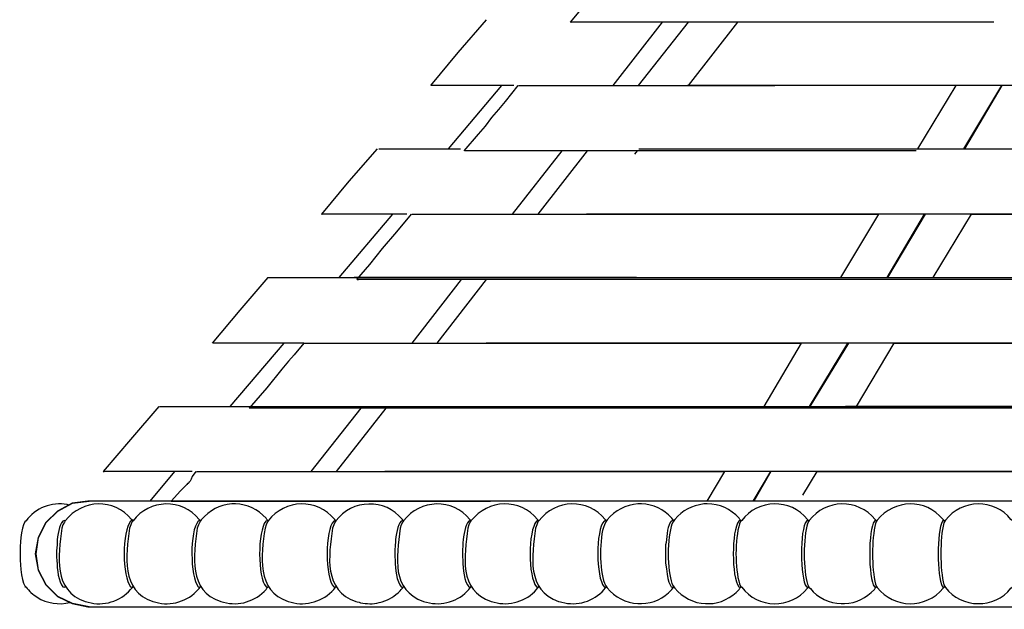
# Model space of a CAD drawing. Units: millimetres. Extents: x -0.3 to 9.8, y 0.9 to 13.1.
# Drawn here: x -0.3 to 2, y 5.3 to 6.7 of the extents above; entities that cross this region are included whole.
import ezdxf

# ---------------------------------------------------------------- set-up
doc = ezdxf.new("R2010")
doc.units = ezdxf.units.MM

msp = doc.modelspace()

# ---------------------------------------------------------------- linework, layer by layer
msp.add_line((3.1455, 5.8243), (1.6558, 5.8243))
for points in [[(0.8047, 6.7393), (0.7381, 6.6618), (0.6731, 6.5835)], [(1.2214, 6.7335), (1.1047, 6.5835)], [(1.2831, 6.7335), (1.1647, 6.5835)], [(1.2839, 6.5835), (1.4006, 6.7335)], [(0.8705, 6.5835), (0.6747, 6.5835)], [(0.8414, 6.5835), (0.7147, 6.4335)], [(0.8797, 6.5835), (0.8497, 6.546), (0.8339, 6.5268), (0.8172, 6.5076), (0.8022, 6.4876), (0.7856, 6.4685), (0.7522, 6.4293)], [(1.9164, 6.5835), (1.8256, 6.4335)], [(1.9355, 6.4335), (2.0256, 6.5835)], [(2.0255, 6.5835), (1.9372, 6.4335)], [(0.5464, 6.4335), (0.4797, 6.3576), (0.4147, 6.2793)], [(0.5505, 6.4335), (0.7439, 6.4335)], [(0.9839, 6.4293), (0.8664, 6.2793)], [(1.0439, 6.4293), (0.9272, 6.2793)], [(1.1564, 6.421), (1.1631, 6.4293)], [(0.6172, 6.2793), (0.4147, 6.2793), (0.4164, 6.2793)], [(0.5831, 6.2793), (0.4564, 6.1293)], [(0.6272, 6.2793), (0.5922, 6.2376), (0.5589, 6.1976), (0.5289, 6.1601), (0.4981, 6.1243)], [(1.7339, 6.2793), (1.6439, 6.1293)], [(1.7539, 6.1293), (1.8422, 6.2793)], [(1.8439, 6.2793), (1.7547, 6.1293)], [(1.863, 6.1293), (1.9539, 6.2793)], [(0.2881, 6.1293), (0.2214, 6.0518), (0.1564, 5.9743)], [(0.288, 6.1293), (0.4922, 6.1293)], [(0.7456, 6.1243), (0.6289, 5.9743)], [(0.8047, 6.1243), (0.6881, 5.9743)], [(1.7505, 6.1243), (1.748, 6.1243)], [(0.3256, 5.9743), (0.1981, 5.8243)], [(0.3731, 5.9743), (0.3506, 5.946), (0.3372, 5.931), (0.3214, 5.9126), (0.2856, 5.8685), (0.2439, 5.8201)], [(1.5506, 5.9743), (1.4622, 5.8243)], [(1.5706, 5.8243), (1.6606, 5.9743)], [(1.6622, 5.9743), (1.5714, 5.8243)], [(1.6814, 5.8243), (1.7705, 5.9743)], [(0.0297, 5.8243), (-0.0369, 5.746), (-0.1019, 5.6701)], [(0.0314, 5.8243), (0.2355, 5.8243)], [(0.5081, 5.8201), (0.3897, 5.6701)], [(0.5672, 5.8201), (0.4497, 5.6701)], [(0.1089, 5.6701), (-0.102, 5.6701), (-0.0995, 5.6701)], [(0.0672, 5.6701), (0.0089, 5.6001)], [(0.1172, 5.6701), (0.1089, 5.6585), (0.1064, 5.6518), (0.1039, 5.6476), (0.1022, 5.646), (0.1006, 5.6451), (0.1006, 5.6435), (0.0997, 5.6418), (0.0981, 5.6418), (0.0964, 5.6393), (0.0814, 5.6243), (0.0589, 5.6001)], [(1.3689, 5.6701), (1.3272, 5.6001)], [(1.4372, 5.6001), (1.4789, 5.6701)], [(1.4789, 5.6701), (1.4381, 5.6001)], [(1.5547, 5.6143), (1.588, 5.6701)], [(-0.1378, 5.6001), (-0.1753, 5.5951), (-0.2103, 5.5768), (-0.2378, 5.5493), (-0.2561, 5.5143), (-0.2628, 5.4751), (-0.2561, 5.4368), (-0.2378, 5.4018), (-0.2103, 5.3743), (-0.1753, 5.3576), (-0.1378, 5.3501)], [(-0.1378, 5.6001), (-0.1753, 5.5951), (-0.2103, 5.5768), (-0.2378, 5.5493), (-0.2561, 5.5143), (-0.2628, 5.4751), (-0.2561, 5.4368), (-0.2378, 5.4018), (-0.2103, 5.3743), (-0.1753, 5.3576), (-0.1378, 5.3501)], [(-0.1353, 5.3501), (-0.1745, 5.3576), (-0.2095, 5.3743), (-0.237, 5.4018), (-0.2553, 5.4368), (-0.2603, 5.4751), (-0.2553, 5.5143), (-0.237, 5.5493), (-0.2095, 5.5768), (-0.1745, 5.5951), (-0.1353, 5.6001)], [(-0.1936, 5.5543), (-0.1936, 5.5551)], [(-0.1936, 5.5543), (-0.1911, 5.5543)], [(-0.0336, 5.5543), (-0.0336, 5.5551)], [(-0.0336, 5.5543), (-0.0311, 5.5543)], [(0.1264, 5.5543), (0.1264, 5.5551)], [(0.1264, 5.5543), (0.1297, 5.5543)], [(0.2872, 5.5543), (0.2872, 5.5551)], [(0.2872, 5.5543), (0.2897, 5.5543)], [(0.4472, 5.5543), (0.4472, 5.5551)], [(0.4472, 5.5543), (0.4497, 5.5543)], [(0.6072, 5.5543), (0.6072, 5.5551)], [(0.6072, 5.5543), (0.6097, 5.5543)], [(0.7672, 5.5543), (0.7672, 5.5551)], [(0.7672, 5.5543), (0.7697, 5.5543)], [(0.9272, 5.5543), (0.9272, 5.5551)], [(0.9272, 5.5543), (0.9297, 5.5543)], [(1.0872, 5.5543), (1.0872, 5.5551)], [(1.0872, 5.5543), (1.0905, 5.5543)], [(1.2464, 5.5543), (1.2464, 5.5551)], [(1.2464, 5.5543), (1.2497, 5.5543)], [(1.4055, 5.5543), (1.4055, 5.5551)], [(1.4064, 5.5543), (1.4097, 5.5543)], [(1.5655, 5.5543), (1.5655, 5.5551)], [(1.5655, 5.5543), (1.5697, 5.5543)], [(1.7264, 5.5543), (1.7264, 5.5551)], [(1.7264, 5.5543), (1.7305, 5.5543)], [(1.8872, 5.5543), (1.8914, 5.5543)], [(-0.2845, 5.3968), (-0.287, 5.3968)], [(-0.1911, 5.3968), (-0.1936, 5.3968)], [(-0.0311, 5.3968), (-0.0336, 5.3968)], [(0.1297, 5.3968), (0.1264, 5.3968)], [(0.2897, 5.3968), (0.2872, 5.3968)], [(0.4497, 5.3968), (0.4472, 5.3968)], [(0.6097, 5.3968), (0.6072, 5.3968)], [(0.7697, 5.3968), (0.7672, 5.3968)], [(0.9297, 5.3968), (0.9272, 5.3968)], [(1.0905, 5.3968), (1.0872, 5.3968)], [(1.2497, 5.3968), (1.2464, 5.3968)], [(1.4097, 5.3968), (1.4064, 5.3968)], [(1.5697, 5.3968), (1.5655, 5.3968)], [(1.7305, 5.3968), (1.7264, 5.3968)], [(1.8914, 5.3968), (1.8872, 5.3968)]]:
    msp.add_lwpolyline(points)
for points, knots in [([(1.1314, 6.8893), (1.1314, 6.8893), (1.1039, 6.8543), (1.1039, 6.8543), (1.0818, 6.8276), (1.0642, 6.8024), (1.0397, 6.7768), (1.0397, 6.7768), (1.0039, 6.7335), (1.0039, 6.7335)], [0, 0, 0, 0, 1, 1, 1, 2, 2, 2, 3, 3, 3, 3]), ([(2.0064, 6.7335), (2.0064, 6.7335), (1.938, 6.7335), (1.938, 6.7335), (1.635, 6.7335), (1.3319, 6.7335), (1.0289, 6.7335), (1.0289, 6.7335), (1.0047, 6.7335), (1.0047, 6.7335), (1.0047, 6.7335), (1.0064, 6.7335), (1.0064, 6.7335)], [0, 0, 0, 0, 1, 1, 1, 2, 2, 2, 3, 3, 3, 4, 4, 4, 4]), ([(0.8814, 6.5835), (0.8814, 6.5835), (0.8839, 6.5835), (0.8839, 6.5835), (1.0836, 6.5835), (1.2833, 6.5835), (1.483, 6.5835), (1.483, 6.5835), (1.488, 6.5835), (1.488, 6.5835)], [0, 0, 0, 0, 1, 1, 1, 2, 2, 2, 3, 3, 3, 3]), ([(3.148, 6.5835), (3.148, 6.5835), (2.958, 6.5835), (2.958, 6.5835), (2.4394, 6.5835), (1.9208, 6.5835), (1.4022, 6.5835), (1.4022, 6.5835), (1.2814, 6.5835), (1.2814, 6.5835)], [0, 0, 0, 0, 1, 1, 1, 2, 2, 2, 3, 3, 3, 3]), ([(1.1664, 6.4335), (1.1664, 6.4335), (1.2714, 6.4335), (1.2714, 6.4335), (1.853, 6.4335), (2.4347, 6.4335), (3.0164, 6.4335), (3.0164, 6.4335), (3.0997, 6.4335), (3.0997, 6.4335)], [0, 0, 0, 0, 1, 1, 1, 2, 2, 2, 3, 3, 3, 3]), ([(1.823, 6.4293), (1.823, 6.4293), (1.6855, 6.4293), (1.6855, 6.4293), (1.3778, 6.4293), (1.07, 6.4293), (0.7622, 6.4293), (0.7622, 6.4293), (0.7547, 6.4293), (0.7547, 6.4293)], [0, 0, 0, 0, 1, 1, 1, 2, 2, 2, 3, 3, 3, 3]), ([(0.6289, 6.2793), (0.6289, 6.2793), (0.6331, 6.2793), (0.6331, 6.2793), (0.9847, 6.2793), (1.3364, 6.2793), (1.688, 6.2793), (1.688, 6.2793), (1.7339, 6.2793), (1.7339, 6.2793)], [0, 0, 0, 0, 1, 1, 1, 2, 2, 2, 3, 3, 3, 3]), ([(3.0497, 6.2793), (3.0497, 6.2793), (2.8005, 6.2793), (2.8005, 6.2793), (2.2575, 6.2793), (1.7144, 6.2793), (1.1714, 6.2793), (1.1714, 6.2793), (1.0422, 6.2793), (1.0422, 6.2793)], [0, 0, 0, 0, 1, 1, 1, 2, 2, 2, 3, 3, 3, 3]), ([(1.9539, 6.2793), (1.9539, 6.2793), (2.1705, 6.2793), (2.1705, 6.2793), (2.9361, 6.2793), (3.7016, 6.2793), (4.4672, 6.2793), (4.4672, 6.2793), (4.6122, 6.2793), (4.6122, 6.2793)], [0, 0, 0, 0, 1, 1, 1, 2, 2, 2, 3, 3, 3, 3]), ([(1.1605, 6.1293), (1.1605, 6.1293), (0.4922, 6.1293), (0.4922, 6.1293), (1.6705, 6.1293), (2.178, 6.1293), (2.6855, 6.1293), (2.6855, 6.1293), (3.0005, 6.1293), (3.0005, 6.1293)], [0, 0, 0, 0, 1, 1, 1, 2, 2, 2, 3, 3, 3, 3]), ([(1.8605, 6.1243), (1.8605, 6.1243), (1.4664, 6.1243), (1.4664, 6.1243), (1.1472, 6.1243), (0.8281, 6.1243), (0.5089, 6.1243), (0.5089, 6.1243), (0.4997, 6.1243), (0.4997, 6.1243), (0.4997, 6.1243), (0.5022, 6.1243), (0.5022, 6.1243)], [0, 0, 0, 0, 1, 1, 1, 2, 2, 2, 3, 3, 3, 4, 4, 4, 4]), ([(4.6122, 6.1243), (4.6122, 6.1243), (4.2939, 6.1243), (4.2939, 6.1243), (3.5278, 6.1243), (2.7616, 6.1243), (1.9955, 6.1243), (1.9955, 6.1243), (1.8605, 6.1243), (1.8605, 6.1243)], [0, 0, 0, 0, 1, 1, 1, 2, 2, 2, 3, 3, 3, 3]), ([(0.3731, 5.9743), (0.3731, 5.9743), (0.3539, 5.9743), (0.3539, 5.9743), (0.2889, 5.9743), (0.2239, 5.9743), (0.1589, 5.9743), (0.1589, 5.9743), (0.158, 5.9743), (0.158, 5.9743)], [0, 0, 0, 0, 1, 1, 1, 2, 2, 2, 3, 3, 3, 3]), ([(0.3731, 5.9743), (0.3731, 5.9743), (0.3797, 5.9743), (0.3797, 5.9743), (0.7483, 5.9743), (1.1169, 5.9743), (1.4855, 5.9743), (1.4855, 5.9743), (1.5505, 5.9743), (1.5505, 5.9743)], [0, 0, 0, 0, 1, 1, 1, 2, 2, 2, 3, 3, 3, 3]), ([(2.9505, 5.9743), (2.9505, 5.9743), (2.6547, 5.9743), (2.6547, 5.9743), (2.0617, 5.9743), (1.4686, 5.9743), (0.8755, 5.9743), (0.8755, 5.9743), (0.8047, 5.9743), (0.8047, 5.9743)], [0, 0, 0, 0, 1, 1, 1, 2, 2, 2, 3, 3, 3, 3]), ([(1.7705, 5.9743), (1.7705, 5.9743), (2.0189, 5.9743), (2.0189, 5.9743), (2.8264, 5.9743), (3.6339, 5.9743), (4.4414, 5.9743), (4.4414, 5.9743), (4.6122, 5.9743), (4.6122, 5.9743)], [0, 0, 0, 0, 1, 1, 1, 2, 2, 2, 3, 3, 3, 3]), ([(0.2355, 5.8243), (0.2355, 5.8243), (0.823, 5.8243), (0.823, 5.8243), (1.4017, 5.8243), (1.9803, 5.8243), (2.5589, 5.8243), (2.5589, 5.8243), (3.1439, 5.8201), (3.1439, 5.8201)], [0, 0, 0, 0, 1, 1, 1, 2, 2, 2, 3, 3, 3, 3]), ([(6.5747, 5.8201), (6.5747, 5.8201), (1.2422, 5.8201), (1.2422, 5.8201), (0.9122, 5.8201), (0.5822, 5.8201), (0.2522, 5.8201), (0.2522, 5.8201), (0.2439, 5.8201), (0.2439, 5.8201)], [0, 0, 0, 0, 1, 1, 1, 2, 2, 2, 3, 3, 3, 3]), ([(0.1189, 5.6701), (0.1189, 5.6701), (0.1289, 5.6701), (0.1289, 5.6701), (0.4867, 5.6701), (0.8444, 5.6701), (1.2022, 5.6701), (1.2022, 5.6701), (1.3689, 5.6701), (1.3689, 5.6701)], [0, 0, 0, 0, 1, 1, 1, 2, 2, 2, 3, 3, 3, 3]), ([(2.8522, 5.6701), (2.8522, 5.6701), (2.5022, 5.6701), (2.5022, 5.6701), (1.88, 5.6701), (1.2578, 5.6701), (0.6355, 5.6701), (0.6355, 5.6701), (0.5647, 5.6701), (0.5647, 5.6701)], [0, 0, 0, 0, 1, 1, 1, 2, 2, 2, 3, 3, 3, 3]), ([(1.588, 5.6701), (1.588, 5.6701), (1.8714, 5.6701), (1.8714, 5.6701), (2.6836, 5.6701), (3.4958, 5.6701), (4.308, 5.6701), (4.308, 5.6701), (4.6122, 5.6701), (4.6122, 5.6701)], [0, 0, 0, 0, 1, 1, 1, 2, 2, 2, 3, 3, 3, 3]), ([(-0.182, 5.591), (-0.182, 5.591), (-0.187, 5.5918), (-0.187, 5.5918), (-0.2235, 5.5988), (-0.2627, 5.5838), (-0.2845, 5.5535), (-0.2845, 5.5535), (-0.287, 5.551), (-0.287, 5.551)], [0, 0, 0, 0, 1, 1, 1, 2, 2, 2, 3, 3, 3, 3]), ([(-0.032, 5.5543), (-0.032, 5.5543), (-0.0345, 5.5568), (-0.0345, 5.5568), (-0.0764, 5.6074), (-0.1507, 5.6051), (-0.192, 5.5535), (-0.192, 5.5535), (-0.1936, 5.5501), (-0.1936, 5.5501)], [0, 0, 0, 0, 1, 1, 1, 2, 2, 2, 3, 3, 3, 3]), ([(9.6122, 5.6001), (9.6122, 5.6001), (9.608, 5.6001), (9.608, 5.6001), (6.3611, 5.6001), (3.1142, 5.6001), (-0.1328, 5.6001), (-0.1328, 5.6001), (-0.1378, 5.6001), (-0.1378, 5.6001)], [0, 0, 0, 0, 1, 1, 1, 2, 2, 2, 3, 3, 3, 3]), ([(9.6122, 5.6001), (9.6122, 5.6001), (9.608, 5.6001), (9.608, 5.6001), (6.3611, 5.6001), (3.1142, 5.6001), (-0.1328, 5.6001), (-0.1328, 5.6001), (-0.1378, 5.6001), (-0.1378, 5.6001)], [0, 0, 0, 0, 1, 1, 1, 2, 2, 2, 3, 3, 3, 3]), ([(0.128, 5.5543), (0.128, 5.5543), (0.1255, 5.5568), (0.1255, 5.5568), (0.0849, 5.6073), (0.0077, 5.6051), (-0.0311, 5.5535), (-0.0311, 5.5535), (-0.0336, 5.5501), (-0.0336, 5.5501)], [0, 0, 0, 0, 1, 1, 1, 2, 2, 2, 3, 3, 3, 3]), ([(0.0606, 5.6001), (0.0606, 5.6001), (0.0589, 5.6001), (0.0589, 5.6001), (0.0589, 5.6001), (0.0797, 5.6001), (0.0797, 5.6001), (0.2622, 5.6001), (0.4447, 5.6001), (0.6272, 5.6001), (0.6272, 5.6001), (0.8147, 5.6001), (0.8147, 5.6001)], [0, 0, 0, 0, 1, 1, 1, 2, 2, 2, 3, 3, 3, 4, 4, 4, 4]), ([(0.0606, 5.6001), (0.0606, 5.6001), (0.0589, 5.6001), (0.0589, 5.6001), (0.0589, 5.6001), (0.0797, 5.6001), (0.0797, 5.6001), (0.2622, 5.6001), (0.4447, 5.6001), (0.6272, 5.6001), (0.6272, 5.6001), (0.8147, 5.6001), (0.8147, 5.6001)], [0, 0, 0, 0, 1, 1, 1, 2, 2, 2, 3, 3, 3, 4, 4, 4, 4]), ([(0.8155, 5.6001), (0.8155, 5.6001), (0.628, 5.6001), (0.628, 5.6001), (0.4458, 5.6001), (0.2636, 5.6001), (0.0814, 5.6001), (0.0814, 5.6001), (0.0605, 5.6001), (0.0605, 5.6001), (0.0605, 5.6001), (0.073, 5.6001), (0.073, 5.6001)], [0, 0, 0, 0, 1, 1, 1, 2, 2, 2, 3, 3, 3, 4, 4, 4, 4]), ([(0.448, 5.5543), (0.448, 5.5543), (0.4464, 5.5568), (0.4464, 5.5568), (0.4046, 5.6069), (0.3287, 5.6055), (0.2889, 5.5535), (0.2889, 5.5535), (0.2872, 5.551), (0.2872, 5.551)], [0, 0, 0, 0, 1, 1, 1, 2, 2, 2, 3, 3, 3, 3]), ([(0.608, 5.5543), (0.608, 5.5543), (0.6064, 5.5568), (0.6064, 5.5568), (0.5663, 5.6072), (0.4871, 5.6048), (0.4489, 5.5535), (0.4489, 5.5535), (0.4472, 5.551), (0.4472, 5.551)], [0, 0, 0, 0, 1, 1, 1, 2, 2, 2, 3, 3, 3, 3]), ([(0.7689, 5.5543), (0.7689, 5.5543), (0.7664, 5.5568), (0.7664, 5.5568), (0.7255, 5.6073), (0.6487, 5.6051), (0.6089, 5.5535), (0.6089, 5.5535), (0.6072, 5.551), (0.6072, 5.551)], [0, 0, 0, 0, 1, 1, 1, 2, 2, 2, 3, 3, 3, 3]), ([(0.9289, 5.5543), (0.9289, 5.5543), (0.9264, 5.5568), (0.9264, 5.5568), (0.8851, 5.6077), (0.8095, 5.6051), (0.7689, 5.5535), (0.7689, 5.5535), (0.7672, 5.551), (0.7672, 5.551)], [0, 0, 0, 0, 1, 1, 1, 2, 2, 2, 3, 3, 3, 3]), ([(1.0889, 5.5543), (1.0889, 5.5543), (1.0864, 5.5568), (1.0864, 5.5568), (1.046, 5.6074), (0.9682, 5.6052), (0.9297, 5.5535), (0.9297, 5.5535), (0.9272, 5.551), (0.9272, 5.551)], [0, 0, 0, 0, 1, 1, 1, 2, 2, 2, 3, 3, 3, 3]), ([(1.408, 5.5543), (1.408, 5.5543), (1.4055, 5.5568), (1.4055, 5.5568), (1.4055, 5.5568), (1.4039, 5.5601), (1.4039, 5.5601), (1.3829, 5.5811), (1.3582, 5.5942), (1.328, 5.5935), (1.328, 5.5935), (1.3197, 5.5935), (1.3197, 5.5935), (1.2915, 5.5893), (1.27, 5.5789), (1.2514, 5.5568), (1.2514, 5.5568), (1.2489, 5.5535), (1.2489, 5.5535), (1.2489, 5.5535), (1.2472, 5.551), (1.2472, 5.551)], [0, 0, 0, 0, 1, 1, 1, 2, 2, 2, 3, 3, 3, 4, 4, 4, 5, 5, 5, 6, 6, 6, 7, 7, 7, 7]), ([(1.568, 5.5543), (1.568, 5.5543), (1.5655, 5.5568), (1.5655, 5.5568), (1.5254, 5.6068), (1.4479, 5.6057), (1.4097, 5.5543), (1.4097, 5.5543), (1.4072, 5.5518), (1.4072, 5.5518)], [0, 0, 0, 0, 1, 1, 1, 2, 2, 2, 3, 3, 3, 3]), ([(1.728, 5.5543), (1.728, 5.5543), (1.7255, 5.5568), (1.7255, 5.5568), (1.6854, 5.6067), (1.6082, 5.6056), (1.5697, 5.5543), (1.5697, 5.5543), (1.568, 5.5518), (1.568, 5.5518)], [0, 0, 0, 0, 1, 1, 1, 2, 2, 2, 3, 3, 3, 3]), ([(1.8889, 5.5543), (1.8889, 5.5543), (1.8864, 5.5568), (1.8864, 5.5568), (1.845, 5.6069), (1.7716, 5.6053), (1.7305, 5.5551), (1.7305, 5.5551), (1.7289, 5.5526), (1.7289, 5.5526)], [0, 0, 0, 0, 1, 1, 1, 2, 2, 2, 3, 3, 3, 3]), ([(2.0497, 5.5543), (2.0497, 5.5543), (2.0472, 5.5568), (2.0472, 5.5568), (2.0087, 5.6063), (1.9295, 5.6055), (1.8922, 5.5551), (1.8922, 5.5551), (1.8905, 5.5526), (1.8905, 5.5526)], [0, 0, 0, 0, 1, 1, 1, 2, 2, 2, 3, 3, 3, 3]), ([(0.288, 5.5543), (0.288, 5.5543), (0.2855, 5.5568), (0.2855, 5.5568), (0.2855, 5.5568), (0.2839, 5.5601), (0.2839, 5.5601), (0.2638, 5.5804), (0.24, 5.5927), (0.2114, 5.5935), (0.2114, 5.5935), (0.203, 5.5935), (0.203, 5.5935), (0.1729, 5.5907), (0.1505, 5.5792), (0.1305, 5.556), (0.1305, 5.556), (0.1289, 5.5535), (0.1289, 5.5535), (0.1289, 5.5535), (0.1272, 5.5501), (0.1272, 5.5501)], [0, 0, 0, 0, 1, 1, 1, 2, 2, 2, 3, 3, 3, 4, 4, 4, 5, 5, 5, 6, 6, 6, 7, 7, 7, 7]), ([(1.2489, 5.5543), (1.2489, 5.5543), (1.2464, 5.5568), (1.2464, 5.5568), (1.2464, 5.5568), (1.2447, 5.5601), (1.2447, 5.5601), (1.2234, 5.5809), (1.2021, 5.5926), (1.1722, 5.5935), (1.1722, 5.5935), (1.1639, 5.5935), (1.1639, 5.5935), (1.1357, 5.5917), (1.1093, 5.5778), (1.0914, 5.556), (1.0914, 5.556), (1.088, 5.551), (1.088, 5.551)], [0, 0, 0, 0, 1, 1, 1, 2, 2, 2, 3, 3, 3, 4, 4, 4, 5, 5, 5, 6, 6, 6, 6]), ([(-0.287, 5.551), (-0.287, 5.551), (-0.2903, 5.5443), (-0.2903, 5.5443), (-0.2903, 5.5443), (-0.2928, 5.536), (-0.2928, 5.536), (-0.2928, 5.536), (-0.2953, 5.5251), (-0.2953, 5.5251), (-0.2995, 5.4964), (-0.2993, 5.4673), (-0.297, 5.4385), (-0.297, 5.4385), (-0.2953, 5.426), (-0.2953, 5.426), (-0.2953, 5.426), (-0.2928, 5.4151), (-0.2928, 5.4151), (-0.2928, 5.4151), (-0.2903, 5.406), (-0.2903, 5.406), (-0.2903, 5.406), (-0.287, 5.4001), (-0.287, 5.4001), (-0.287, 5.4001), (-0.2845, 5.3968), (-0.2845, 5.3968), (-0.2845, 5.3968), (-0.282, 5.3935), (-0.282, 5.3935), (-0.282, 5.3935), (-0.2786, 5.3901), (-0.2786, 5.3901), (-0.2786, 5.3901), (-0.2753, 5.386), (-0.2753, 5.386), (-0.2753, 5.386), (-0.2728, 5.3843), (-0.2728, 5.3843), (-0.2728, 5.3843), (-0.2686, 5.3801), (-0.2686, 5.3801), (-0.2686, 5.3801), (-0.2661, 5.3785), (-0.2661, 5.3785), (-0.245, 5.3619), (-0.2169, 5.3544), (-0.1903, 5.3585), (-0.1903, 5.3585), (-0.1853, 5.3593), (-0.1853, 5.3593), (-0.1853, 5.3593), (-0.1803, 5.3601), (-0.1803, 5.3601)], [0, 0, 0, 0, 1, 1, 1, 2, 2, 2, 3, 3, 3, 4, 4, 4, 5, 5, 5, 6, 6, 6, 7, 7, 7, 8, 8, 8, 9, 9, 9, 10, 10, 10, 11, 11, 11, 12, 12, 12, 13, 13, 13, 14, 14, 14, 15, 15, 15, 16, 16, 16, 17, 17, 17, 18, 18, 18, 18]), ([(-0.1936, 5.5501), (-0.1936, 5.5501), (-0.197, 5.5443), (-0.197, 5.5443), (-0.197, 5.5443), (-0.1995, 5.536), (-0.1995, 5.536), (-0.2078, 5.4698), (-0.2212, 5.3889), (-0.1445, 5.3626), (-0.1445, 5.3626), (-0.1403, 5.3618), (-0.1403, 5.3618), (-0.1403, 5.3618), (-0.137, 5.361), (-0.137, 5.361), (-0.1025, 5.3506), (-0.0603, 5.3629), (-0.037, 5.391), (-0.037, 5.391), (-0.0345, 5.3935), (-0.0345, 5.3935), (-0.0345, 5.3935), (-0.032, 5.3968), (-0.032, 5.3968)], [0, 0, 0, 0, 1, 1, 1, 2, 2, 2, 3, 3, 3, 4, 4, 4, 5, 5, 5, 6, 6, 6, 7, 7, 7, 8, 8, 8, 8]), ([(-0.1936, 5.5543), (-0.1936, 5.5543), (-0.197, 5.5526), (-0.197, 5.5526), (-0.197, 5.5526), (-0.2003, 5.5485), (-0.2003, 5.5485), (-0.2075, 5.5391), (-0.2111, 5.5083), (-0.2111, 5.4968), (-0.2111, 5.4968), (-0.212, 5.4826), (-0.212, 5.4826), (-0.212, 5.4826), (-0.212, 5.4676), (-0.212, 5.4676), (-0.2106, 5.447), (-0.2107, 5.4204), (-0.2003, 5.4018), (-0.2003, 5.4018), (-0.197, 5.3976), (-0.197, 5.3976), (-0.197, 5.3976), (-0.1936, 5.3968), (-0.1936, 5.3968)], [0, 0, 0, 0, 1, 1, 1, 2, 2, 2, 3, 3, 3, 4, 4, 4, 5, 5, 5, 6, 6, 6, 7, 7, 7, 8, 8, 8, 8]), ([(-0.0336, 5.5501), (-0.0336, 5.5501), (-0.0361, 5.5443), (-0.0361, 5.5443), (-0.0361, 5.5443), (-0.0395, 5.536), (-0.0395, 5.536), (-0.0479, 5.4713), (-0.0603, 5.388), (0.0155, 5.3626), (0.0155, 5.3626), (0.0197, 5.3618), (0.0197, 5.3618), (0.0197, 5.3618), (0.023, 5.361), (0.023, 5.361), (0.0573, 5.3505), (0.0998, 5.3632), (0.123, 5.391), (0.123, 5.391), (0.1255, 5.3935), (0.1255, 5.3935), (0.1255, 5.3935), (0.128, 5.3968), (0.128, 5.3968)], [0, 0, 0, 0, 1, 1, 1, 2, 2, 2, 3, 3, 3, 4, 4, 4, 5, 5, 5, 6, 6, 6, 7, 7, 7, 8, 8, 8, 8]), ([(-0.0336, 5.5543), (-0.0336, 5.5543), (-0.037, 5.5526), (-0.037, 5.5526), (-0.0571, 5.5304), (-0.057, 5.4202), (-0.037, 5.3976), (-0.037, 5.3976), (-0.0336, 5.3968), (-0.0336, 5.3968)], [0, 0, 0, 0, 1, 1, 1, 2, 2, 2, 3, 3, 3, 3]), ([(0.1272, 5.5501), (0.1272, 5.5501), (0.1239, 5.5443), (0.1239, 5.5443), (0.1239, 5.5443), (0.1205, 5.536), (0.1205, 5.536), (0.1119, 5.4714), (0.0998, 5.3873), (0.1764, 5.3626), (0.1764, 5.3626), (0.183, 5.361), (0.183, 5.361), (0.2198, 5.3507), (0.2581, 5.3631), (0.2839, 5.391), (0.2839, 5.391), (0.2855, 5.3943), (0.2855, 5.3943), (0.2855, 5.3943), (0.288, 5.3968), (0.288, 5.3968)], [0, 0, 0, 0, 1, 1, 1, 2, 2, 2, 3, 3, 3, 4, 4, 4, 5, 5, 5, 6, 6, 6, 7, 7, 7, 7]), ([(0.1264, 5.5543), (0.1264, 5.5543), (0.123, 5.5526), (0.123, 5.5526), (0.103, 5.5313), (0.1036, 5.4199), (0.123, 5.3976), (0.123, 5.3976), (0.1264, 5.3968), (0.1264, 5.3968)], [0, 0, 0, 0, 1, 1, 1, 2, 2, 2, 3, 3, 3, 3]), ([(0.2872, 5.551), (0.2872, 5.551), (0.2839, 5.5443), (0.2839, 5.5443), (0.2839, 5.5443), (0.2814, 5.536), (0.2814, 5.536), (0.2714, 5.4715), (0.2602, 5.3875), (0.3364, 5.3626), (0.3364, 5.3626), (0.343, 5.361), (0.343, 5.361), (0.3788, 5.3506), (0.4191, 5.3633), (0.4439, 5.391), (0.4439, 5.391), (0.4464, 5.3943), (0.4464, 5.3943), (0.4464, 5.3943), (0.448, 5.3968), (0.448, 5.3968)], [0, 0, 0, 0, 1, 1, 1, 2, 2, 2, 3, 3, 3, 4, 4, 4, 5, 5, 5, 6, 6, 6, 7, 7, 7, 7]), ([(0.2872, 5.5543), (0.2872, 5.5543), (0.283, 5.5526), (0.283, 5.5526), (0.2639, 5.5303), (0.2631, 5.4186), (0.2839, 5.3976), (0.2839, 5.3976), (0.2872, 5.3968), (0.2872, 5.3968)], [0, 0, 0, 0, 1, 1, 1, 2, 2, 2, 3, 3, 3, 3]), ([(0.4472, 5.551), (0.4472, 5.551), (0.4439, 5.5443), (0.4439, 5.5443), (0.4439, 5.5443), (0.4414, 5.536), (0.4414, 5.536), (0.4314, 5.47), (0.4202, 5.3885), (0.4964, 5.3626), (0.4964, 5.3626), (0.4997, 5.3618), (0.4997, 5.3618), (0.4997, 5.3618), (0.5039, 5.361), (0.5039, 5.361), (0.5039, 5.361), (0.5072, 5.3593), (0.5072, 5.3593), (0.522, 5.3577), (0.5365, 5.3557), (0.5514, 5.3601), (0.5514, 5.3601), (0.5555, 5.361), (0.5555, 5.361), (0.5555, 5.361), (0.5589, 5.3618), (0.5589, 5.3618), (0.5762, 5.3675), (0.5875, 5.3754), (0.6014, 5.3876), (0.6014, 5.3876), (0.6039, 5.391), (0.6039, 5.391), (0.6039, 5.391), (0.6064, 5.3943), (0.6064, 5.3943), (0.6064, 5.3943), (0.608, 5.3968), (0.608, 5.3968)], [0, 0, 0, 0, 1, 1, 1, 2, 2, 2, 3, 3, 3, 4, 4, 4, 5, 5, 5, 6, 6, 6, 7, 7, 7, 8, 8, 8, 9, 9, 9, 10, 10, 10, 11, 11, 11, 12, 12, 12, 13, 13, 13, 13]), ([(0.4472, 5.5543), (0.4472, 5.5543), (0.4439, 5.5526), (0.4439, 5.5526), (0.4234, 5.5345), (0.4234, 5.4162), (0.4439, 5.3976), (0.4439, 5.3976), (0.4472, 5.3968), (0.4472, 5.3968)], [0, 0, 0, 0, 1, 1, 1, 2, 2, 2, 3, 3, 3, 3]), ([(0.6072, 5.551), (0.6072, 5.551), (0.6039, 5.5443), (0.6039, 5.5443), (0.6039, 5.5443), (0.6014, 5.536), (0.6014, 5.536), (0.5923, 5.4654), (0.58, 5.3902), (0.6564, 5.3626), (0.6564, 5.3626), (0.6597, 5.3618), (0.6597, 5.3618), (0.6597, 5.3618), (0.6639, 5.361), (0.6639, 5.361), (0.6994, 5.3508), (0.7399, 5.3631), (0.7639, 5.391), (0.7639, 5.391), (0.7664, 5.3943), (0.7664, 5.3943), (0.7664, 5.3943), (0.7689, 5.3968), (0.7689, 5.3968)], [0, 0, 0, 0, 1, 1, 1, 2, 2, 2, 3, 3, 3, 4, 4, 4, 5, 5, 5, 6, 6, 6, 7, 7, 7, 8, 8, 8, 8]), ([(0.6072, 5.5543), (0.6072, 5.5543), (0.6039, 5.5526), (0.6039, 5.5526), (0.6039, 5.5526), (0.6005, 5.5485), (0.6005, 5.5485), (0.5933, 5.5391), (0.5897, 5.5083), (0.5897, 5.4968), (0.5897, 5.4968), (0.5889, 5.4826), (0.5889, 5.4826), (0.5889, 5.4826), (0.5889, 5.4685), (0.5889, 5.4685), (0.5901, 5.4477), (0.59, 5.4206), (0.6005, 5.4018), (0.6005, 5.4018), (0.6039, 5.3976), (0.6039, 5.3976), (0.6039, 5.3976), (0.6072, 5.3968), (0.6072, 5.3968)], [0, 0, 0, 0, 1, 1, 1, 2, 2, 2, 3, 3, 3, 4, 4, 4, 5, 5, 5, 6, 6, 6, 7, 7, 7, 8, 8, 8, 8]), ([(0.7672, 5.551), (0.7672, 5.551), (0.7639, 5.5443), (0.7639, 5.5443), (0.7639, 5.5443), (0.7614, 5.536), (0.7614, 5.536), (0.7531, 5.4688), (0.7393, 5.3898), (0.8164, 5.3626), (0.8164, 5.3626), (0.8205, 5.3618), (0.8205, 5.3618), (0.8205, 5.3618), (0.8239, 5.361), (0.8239, 5.361), (0.8594, 5.3509), (0.8999, 5.3629), (0.9239, 5.391), (0.9239, 5.391), (0.9264, 5.3943), (0.9264, 5.3943), (0.9264, 5.3943), (0.9289, 5.3968), (0.9289, 5.3968)], [0, 0, 0, 0, 1, 1, 1, 2, 2, 2, 3, 3, 3, 4, 4, 4, 5, 5, 5, 6, 6, 6, 7, 7, 7, 8, 8, 8, 8]), ([(0.7672, 5.5543), (0.7672, 5.5543), (0.7639, 5.5526), (0.7639, 5.5526), (0.7639, 5.5526), (0.7605, 5.5485), (0.7605, 5.5485), (0.7533, 5.5391), (0.7497, 5.5083), (0.7497, 5.4968), (0.7497, 5.4968), (0.7489, 5.4826), (0.7489, 5.4826), (0.7489, 5.4826), (0.7489, 5.4685), (0.7489, 5.4685), (0.7501, 5.4477), (0.75, 5.4206), (0.7605, 5.4018), (0.7605, 5.4018), (0.7639, 5.3976), (0.7639, 5.3976), (0.7639, 5.3976), (0.7672, 5.3968), (0.7672, 5.3968)], [0, 0, 0, 0, 1, 1, 1, 2, 2, 2, 3, 3, 3, 4, 4, 4, 5, 5, 5, 6, 6, 6, 7, 7, 7, 8, 8, 8, 8]), ([(0.9272, 5.551), (0.9272, 5.551), (0.9247, 5.5443), (0.9247, 5.5443), (0.9247, 5.5443), (0.9214, 5.536), (0.9214, 5.536), (0.913, 5.4697), (0.9001, 5.3896), (0.9764, 5.3626), (0.9764, 5.3626), (0.9805, 5.3618), (0.9805, 5.3618), (0.9805, 5.3618), (0.9839, 5.361), (0.9839, 5.361), (1.02, 5.351), (1.0591, 5.3626), (1.0839, 5.391), (1.0839, 5.391), (1.0864, 5.3943), (1.0864, 5.3943), (1.0864, 5.3943), (1.0889, 5.3968), (1.0889, 5.3968)], [0, 0, 0, 0, 1, 1, 1, 2, 2, 2, 3, 3, 3, 4, 4, 4, 5, 5, 5, 6, 6, 6, 7, 7, 7, 8, 8, 8, 8]), ([(0.9272, 5.5543), (0.9272, 5.5543), (0.9239, 5.5526), (0.9239, 5.5526), (0.9037, 5.5304), (0.9038, 5.4201), (0.9239, 5.3976), (0.9239, 5.3976), (0.9272, 5.3968), (0.9272, 5.3968)], [0, 0, 0, 0, 1, 1, 1, 2, 2, 2, 3, 3, 3, 3]), ([(1.0872, 5.5543), (1.0872, 5.5543), (1.0839, 5.5526), (1.0839, 5.5526), (1.0639, 5.5325), (1.0644, 5.4193), (1.0839, 5.3976), (1.0839, 5.3976), (1.0872, 5.3968), (1.0872, 5.3968)], [0, 0, 0, 0, 1, 1, 1, 2, 2, 2, 3, 3, 3, 3]), ([(1.088, 5.551), (1.088, 5.551), (1.0847, 5.5443), (1.0847, 5.5443), (1.0721, 5.5138), (1.0725, 5.4368), (1.0847, 5.406), (1.0847, 5.406), (1.088, 5.4001), (1.088, 5.4001)], [0, 0, 0, 0, 1, 1, 1, 2, 2, 2, 3, 3, 3, 3]), ([(1.2464, 5.5543), (1.2464, 5.5543), (1.243, 5.5526), (1.243, 5.5526), (1.243, 5.5526), (1.2405, 5.5493), (1.2405, 5.5493), (1.2325, 5.5372), (1.2323, 5.5111), (1.2297, 5.4968), (1.2297, 5.4968), (1.2297, 5.4535), (1.2297, 5.4535), (1.2297, 5.4535), (1.2314, 5.4401), (1.2314, 5.4401), (1.2314, 5.4401), (1.233, 5.4276), (1.233, 5.4276), (1.233, 5.4276), (1.2347, 5.4168), (1.2347, 5.4168), (1.2347, 5.4168), (1.2372, 5.4085), (1.2372, 5.4085), (1.2372, 5.4085), (1.2405, 5.4018), (1.2405, 5.4018), (1.2405, 5.4018), (1.243, 5.3976), (1.243, 5.3976), (1.243, 5.3976), (1.2464, 5.3968), (1.2464, 5.3968)], [0, 0, 0, 0, 1, 1, 1, 2, 2, 2, 3, 3, 3, 4, 4, 4, 5, 5, 5, 6, 6, 6, 7, 7, 7, 8, 8, 8, 9, 9, 9, 10, 10, 10, 11, 11, 11, 11]), ([(1.2472, 5.551), (1.2472, 5.551), (1.2447, 5.546), (1.2447, 5.546), (1.2329, 5.5161), (1.2329, 5.435), (1.2447, 5.4051), (1.2447, 5.4051), (1.2472, 5.4001), (1.2472, 5.4001)], [0, 0, 0, 0, 1, 1, 1, 2, 2, 2, 3, 3, 3, 3]), ([(1.4055, 5.5543), (1.4055, 5.5543), (1.403, 5.5526), (1.403, 5.5526), (1.3853, 5.5324), (1.3853, 5.4187), (1.403, 5.3976), (1.403, 5.3976), (1.4055, 5.3968), (1.4055, 5.3968)], [0, 0, 0, 0, 1, 1, 1, 2, 2, 2, 3, 3, 3, 3]), ([(1.4072, 5.5518), (1.4072, 5.5518), (1.4047, 5.5468), (1.4047, 5.5468), (1.3933, 5.5096), (1.3933, 5.4415), (1.4047, 5.4043), (1.4047, 5.4043), (1.4072, 5.3993), (1.4072, 5.3993)], [0, 0, 0, 0, 1, 1, 1, 2, 2, 2, 3, 3, 3, 3]), ([(1.5655, 5.5543), (1.5655, 5.5543), (1.563, 5.5526), (1.563, 5.5526), (1.5468, 5.5337), (1.5475, 5.4178), (1.563, 5.3976), (1.563, 5.3976), (1.5655, 5.3968), (1.5655, 5.3968)], [0, 0, 0, 0, 1, 1, 1, 2, 2, 2, 3, 3, 3, 3]), ([(1.568, 5.5518), (1.568, 5.5518), (1.5655, 5.5468), (1.5655, 5.5468), (1.555, 5.517), (1.5553, 5.4334), (1.5655, 5.4035), (1.5655, 5.4035), (1.568, 5.3993), (1.568, 5.3993)], [0, 0, 0, 0, 1, 1, 1, 2, 2, 2, 3, 3, 3, 3]), ([(1.7264, 5.5543), (1.7264, 5.5543), (1.7239, 5.5526), (1.7239, 5.5526), (1.7089, 5.5351), (1.709, 5.4159), (1.7239, 5.3976), (1.7239, 5.3976), (1.7264, 5.3968), (1.7264, 5.3968)], [0, 0, 0, 0, 1, 1, 1, 2, 2, 2, 3, 3, 3, 3]), ([(1.7289, 5.5526), (1.7289, 5.5526), (1.7264, 5.5476), (1.7264, 5.5476), (1.7172, 5.5092), (1.717, 5.4418), (1.7264, 5.4035), (1.7264, 5.4035), (1.7289, 5.3985), (1.7289, 5.3985)], [0, 0, 0, 0, 1, 1, 1, 2, 2, 2, 3, 3, 3, 3]), ([(1.8872, 5.5543), (1.8872, 5.5543), (1.8847, 5.5526), (1.8847, 5.5526), (1.8714, 5.5281), (1.8715, 5.4226), (1.8847, 5.3976), (1.8847, 5.3976), (1.8872, 5.3968), (1.8872, 5.3968)], [0, 0, 0, 0, 1, 1, 1, 2, 2, 2, 3, 3, 3, 3]), ([(1.8905, 5.5526), (1.8905, 5.5526), (1.888, 5.5485), (1.888, 5.5485), (1.8789, 5.5114), (1.8792, 5.4391), (1.888, 5.4018), (1.888, 5.4018), (1.8905, 5.3985), (1.8905, 5.3985)], [0, 0, 0, 0, 1, 1, 1, 2, 2, 2, 3, 3, 3, 3]), ([(1.088, 5.4001), (1.088, 5.4001), (1.0914, 5.3951), (1.0914, 5.3951), (1.1089, 5.3732), (1.1358, 5.3591), (1.1639, 5.3576), (1.1639, 5.3576), (1.1722, 5.3576), (1.1722, 5.3576), (1.2023, 5.3583), (1.2236, 5.37), (1.2447, 5.391), (1.2447, 5.391), (1.2464, 5.3943), (1.2464, 5.3943), (1.2464, 5.3943), (1.2489, 5.3968), (1.2489, 5.3968)], [0, 0, 0, 0, 1, 1, 1, 2, 2, 2, 3, 3, 3, 4, 4, 4, 5, 5, 5, 6, 6, 6, 6]), ([(1.2472, 5.4001), (1.2472, 5.4001), (1.2489, 5.3976), (1.2489, 5.3976), (1.2489, 5.3976), (1.2514, 5.3943), (1.2514, 5.3943), (1.269, 5.3728), (1.296, 5.3584), (1.3239, 5.3576), (1.3239, 5.3576), (1.3322, 5.3576), (1.3322, 5.3576), (1.3594, 5.3577), (1.3856, 5.3715), (1.4039, 5.391), (1.4039, 5.391), (1.4055, 5.3943), (1.4055, 5.3943), (1.4055, 5.3943), (1.408, 5.3968), (1.408, 5.3968)], [0, 0, 0, 0, 1, 1, 1, 2, 2, 2, 3, 3, 3, 4, 4, 4, 5, 5, 5, 6, 6, 6, 7, 7, 7, 7]), ([(1.4072, 5.3993), (1.4072, 5.3993), (1.4097, 5.3968), (1.4097, 5.3968), (1.4474, 5.3452), (1.526, 5.3442), (1.5655, 5.3943), (1.5655, 5.3943), (1.568, 5.3968), (1.568, 5.3968)], [0, 0, 0, 0, 1, 1, 1, 2, 2, 2, 3, 3, 3, 3]), ([(1.568, 5.3993), (1.568, 5.3993), (1.5697, 5.396), (1.5697, 5.396), (1.5697, 5.396), (1.5722, 5.3935), (1.5722, 5.3935), (1.5893, 5.3717), (1.6181, 5.358), (1.6455, 5.3576), (1.6455, 5.3576), (1.653, 5.3576), (1.653, 5.3576), (1.6823, 5.3585), (1.7034, 5.3709), (1.7239, 5.391), (1.7239, 5.391), (1.7255, 5.3943), (1.7255, 5.3943), (1.7255, 5.3943), (1.728, 5.3968), (1.728, 5.3968)], [0, 0, 0, 0, 1, 1, 1, 2, 2, 2, 3, 3, 3, 4, 4, 4, 5, 5, 5, 6, 6, 6, 7, 7, 7, 7]), ([(1.7289, 5.3985), (1.7289, 5.3985), (1.7305, 5.396), (1.7305, 5.396), (1.7703, 5.3454), (1.8461, 5.3444), (1.8864, 5.3943), (1.8864, 5.3943), (1.8889, 5.3968), (1.8889, 5.3968)], [0, 0, 0, 0, 1, 1, 1, 2, 2, 2, 3, 3, 3, 3]), ([(1.8905, 5.3985), (1.8905, 5.3985), (1.8922, 5.396), (1.8922, 5.396), (1.9291, 5.3456), (2.0092, 5.3446), (2.0472, 5.3943), (2.0472, 5.3943), (2.0497, 5.3968), (2.0497, 5.3968)], [0, 0, 0, 0, 1, 1, 1, 2, 2, 2, 3, 3, 3, 3]), ([(-0.1378, 5.3501), (-0.1378, 5.3501), (-0.1328, 5.3501), (-0.1328, 5.3501), (3.1142, 5.3501), (6.3611, 5.3501), (9.608, 5.3501), (9.608, 5.3501), (9.6122, 5.3501), (9.6122, 5.3501)], [0, 0, 0, 0, 1, 1, 1, 2, 2, 2, 3, 3, 3, 3])]:
    msp.add_open_spline(points, degree=3, knots=knots)

doc.saveas('drawing.dxf')
